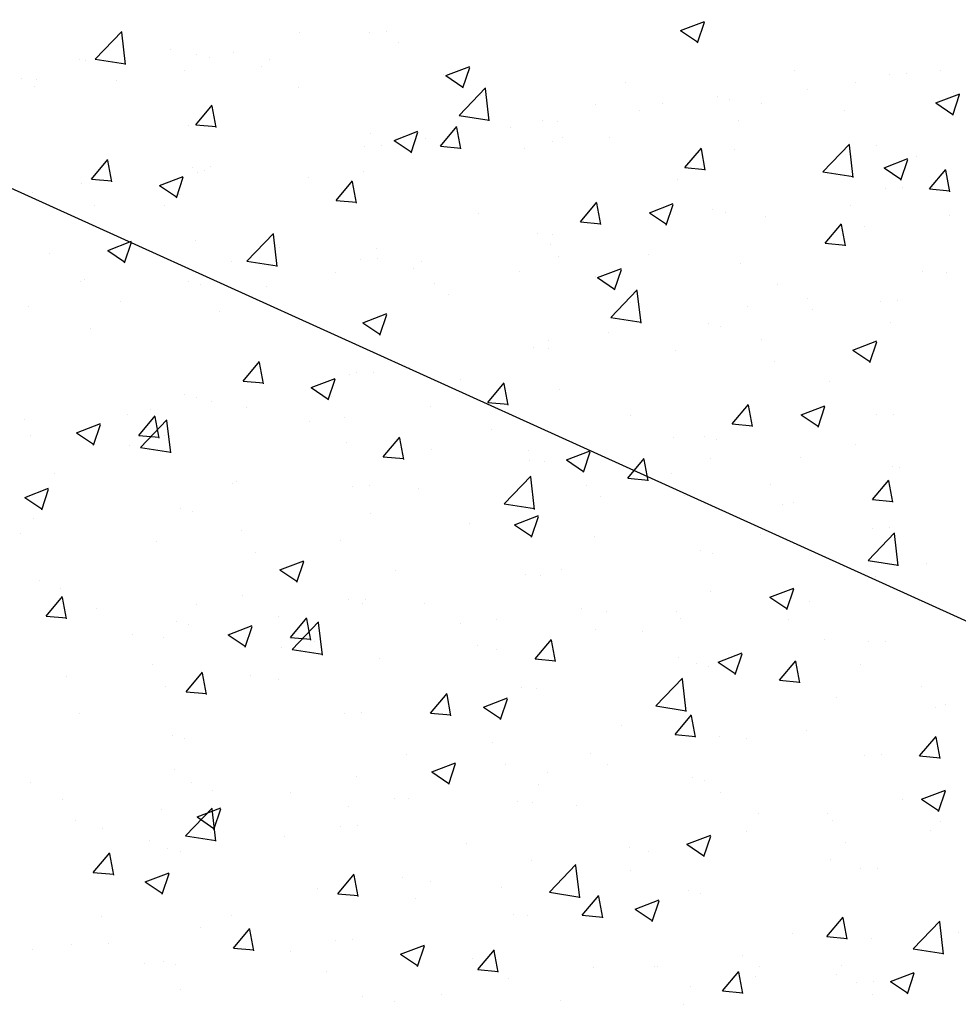
# Model space of a CAD drawing. Extents: x 50053 to 85991, y -46299 to -2713.
# Drawn here: x 53651 to 53679, y -4055 to -4026 of the extents above; entities that cross this region are included whole.
import ezdxf

# ---------------------------------------------------------------- set-up
doc = ezdxf.new("R2010")
doc.units = 0
doc.header["$LTSCALE"] = 20
doc.header["$MEASUREMENT"] = 0
doc.layers.get('0').update_dxf_attribs({"linetype": 'CONTINUOUS'})
doc.layers.add('r0n020', color=7, linetype='CONTINUOUS')

# ---------------------------------------------------------------- blocks, each defined once
blk = doc.blocks.new('*X47')
at = {"color": 0}
for p, q in [((54456.715, -3676.016), (54457.494, -3675.204)), ((54457.604, -3676.176), (54457.494, -3675.226)), ((54465.251, -3675.215), (54465.251, -3675.215)), ((54465.612, -3675.534), (54465.612, -3675.534)), ((54456.253, -3676.015), (54456.253, -3676.015)), ((54456.715, -3676.016), (54457.605, -3676.154)), ((54460.057, -3675.965), (54460.057, -3675.965)), ((54461.825, -3676.032), (54461.825, -3676.032)), ((54459.322, -3676.362), (54459.322, -3676.362)), ((54461.591, -3676.241), (54461.591, -3676.241)), ((54467.003, -3676.5), (54467.703, -3676.231)), ((54467.5, -3676.862), (54467.703, -3676.257)), ((54477.227, -3676.352), (54477.227, -3676.352)), ((54455.006, -3676.605), (54455.006, -3676.605)), ((54466.929, -3676.466), (54466.929, -3676.466)), ((54467.003, -3676.5), (54467.501, -3676.835)), ((54472.268, -3676.692), (54472.268, -3676.692)), ((54480.509, -3676.45), (54480.509, -3676.45)), ((54467.388, -3677.671), (54468.167, -3676.859)), ((54468.277, -3677.831), (54468.166, -3676.881)), ((54477.606, -3676.917), (54477.606, -3676.917)), ((54481.903, -3676.987), (54481.903, -3676.987)), ((54475.315, -3677.2), (54475.315, -3677.2)), ((54481.374, -3677.301), (54482.075, -3677.032)), ((54481.374, -3677.301), (54481.872, -3677.636)), ((54481.872, -3677.663), (54482.074, -3677.058)), ((54471.395, -3677.353), (54471.395, -3677.353)), ((54467.388, -3677.671), (54468.277, -3677.809)), ((54470.264, -3677.84), (54470.264, -3677.84)), ((54475.588, -3677.818), (54475.588, -3677.818)), ((54465.563, -3678.354), (54465.563, -3678.354)), ((54471.8, -3678.317), (54471.8, -3678.317)), ((54465.129, -3678.544), (54465.129, -3678.544)), ((54469.297, -3678.646), (54469.297, -3678.646)), ((54478.06, -3679.326), (54478.839, -3678.515)), ((54478.949, -3679.486), (54478.839, -3678.536)), ((54479.623, -3678.548), (54479.623, -3678.548)), ((54456.607, -3679.537), (54457.089, -3678.962)), ((54457.205, -3679.616), (54457.089, -3678.989)), ((54459.935, -3679.294), (54459.935, -3679.294)), ((54478.06, -3679.326), (54478.95, -3679.464)), ((54456.607, -3679.537), (54457.205, -3679.589)), ((54458.601, -3679.725), (54459.301, -3679.456)), ((54459.098, -3680.087), (54459.301, -3679.483)), ((54459.731, -3679.355), (54459.731, -3679.355)), ((54462.982, -3679.478), (54462.982, -3679.478)), ((54463.78, -3680.165), (54464.262, -3679.59)), ((54464.378, -3680.243), (54464.262, -3679.616)), ((54473.791, -3679.549), (54473.791, -3679.549)), ((54458.601, -3679.725), (54459.098, -3680.061)), ((54480.387, -3679.779), (54480.387, -3679.779)), ((54454.884, -3679.934), (54454.884, -3679.934)), ((54459.194, -3679.976), (54459.194, -3679.976)), ((54463.78, -3680.165), (54464.378, -3680.217)), ((54456.691, -3680.306), (54456.691, -3680.306)), ((54470.953, -3680.792), (54471.435, -3680.217)), ((54471.55, -3680.871), (54471.434, -3680.244)), ((54472.972, -3680.526), (54473.672, -3680.257)), ((54473.469, -3680.888), (54473.672, -3680.284)), ((54467.959, -3680.55), (54467.959, -3680.55)), ((54472.972, -3680.526), (54473.47, -3680.862)), ((54475.193, -3680.529), (54475.193, -3680.529)), ((54481.776, -3680.601), (54481.776, -3680.601)), ((54470.953, -3680.792), (54471.55, -3680.844)), ((54478.125, -3681.42), (54478.607, -3680.845)), ((54478.723, -3681.498), (54478.607, -3680.872)), ((54479.273, -3680.931), (54479.273, -3680.931)), ((54459.644, -3681.351), (54459.644, -3681.351)), ((54470.142, -3681.169), (54470.142, -3681.169)), ((54462.128, -3681.551), (54462.128, -3681.551)), ((54464.982, -3681.576), (54464.982, -3681.576)), ((54478.125, -3681.42), (54478.723, -3681.472)), ((54465.008, -3681.873), (54465.008, -3681.873)), ((54470.32, -3681.802), (54470.32, -3681.802)), ((54472.957, -3681.762), (54472.957, -3681.762)), ((54475.659, -3682.027), (54475.659, -3682.027)), ((54456.414, -3682.468), (54456.414, -3682.468)), ((54469.17, -3682.261), (54469.17, -3682.261)), ((54480.997, -3682.253), (54480.997, -3682.253)), ((54456.296, -3682.552), (54456.296, -3682.552)), ((54459.814, -3682.623), (54459.814, -3682.623)), ((54461.752, -3682.694), (54461.752, -3682.694)), ((54466.666, -3682.59), (54466.666, -3682.59)), ((54467.091, -3682.919), (54467.091, -3682.919)), ((54477.61, -3683.048), (54477.61, -3683.048)), ((54454.763, -3683.263), (54454.763, -3683.263)), ((54472.429, -3683.145), (54472.429, -3683.145)), ((54477.767, -3683.37), (54477.767, -3683.37)), ((54480.265, -3683.108), (54480.265, -3683.108)), ((54460.351, -3683.422), (54460.351, -3683.422)), ((54464.57, -3683.751), (54465.27, -3683.483)), ((54465.067, -3684.113), (54465.27, -3683.509)), ((54456.564, -3683.92), (54456.564, -3683.92)), ((54464.57, -3683.751), (54465.067, -3684.087)), ((54475.072, -3683.858), (54475.072, -3683.858)), ((54471.779, -3684.049), (54471.779, -3684.049)), ((54470.02, -3684.498), (54470.02, -3684.498)), ((54478.941, -3684.552), (54479.641, -3684.283)), ((54479.439, -3684.914), (54479.641, -3684.31)), ((54478.941, -3684.552), (54479.439, -3684.888)), ((54479.145, -3684.545), (54479.145, -3684.545)), ((54465.947, -3685.05), (54465.947, -3685.05)), ((54476.642, -3684.875), (54476.642, -3684.875)), ((54464.886, -3685.202), (54464.886, -3685.202)), ((54459.692, -3685.952), (54459.692, -3685.952)), ((54470.326, -3685.706), (54470.326, -3685.706)), ((54460.115, -3686.051), (54460.115, -3686.051)), ((54466.539, -3686.205), (54466.539, -3686.205)), ((54457.654, -3686.434), (54457.654, -3686.434)), ((54457.995, -3687.059), (54458.477, -3686.484)), ((54458.592, -3687.138), (54458.477, -3686.511)), ((54464.036, -3686.534), (54464.036, -3686.534)), ((54480.144, -3686.437), (54480.144, -3686.437)), ((54454.641, -3686.592), (54454.641, -3686.592)), ((54456.168, -3686.977), (54456.868, -3686.708)), ((54456.665, -3687.339), (54456.868, -3686.734)), ((54458.041, -3687.412), (54458.82, -3686.601)), ((54458.93, -3687.572), (54458.82, -3686.622)), ((54462.993, -3686.659), (54462.993, -3686.659)), ((54456.168, -3686.977), (54456.665, -3687.312)), ((54457.995, -3687.059), (54458.593, -3687.111)), ((54465.167, -3687.686), (54465.65, -3687.112)), ((54468.331, -3686.885), (54468.331, -3686.885)), ((54473.669, -3687.11), (54473.669, -3687.11)), ((54457.72, -3687.366), (54457.72, -3687.366)), ((54458.041, -3687.412), (54458.93, -3687.55)), ((54465.765, -3687.765), (54465.649, -3687.138)), ((54474.95, -3687.187), (54474.95, -3687.187)), ((54479.007, -3687.336), (54479.007, -3687.336)), ((54465.167, -3687.686), (54465.765, -3687.739)), ((54470.539, -3687.778), (54471.239, -3687.509)), ((54471.036, -3688.139), (54471.239, -3687.535)), ((54469.899, -3687.827), (54469.899, -3687.827)), ((54470.539, -3687.778), (54471.037, -3688.113)), ((54472.34, -3688.314), (54472.822, -3687.739)), ((54472.938, -3688.393), (54472.822, -3687.766)), ((54480.302, -3687.991), (54480.302, -3687.991)), ((54468.714, -3689.067), (54469.492, -3688.256)), ((54469.602, -3689.227), (54469.492, -3688.277)), ((54464.765, -3688.531), (54464.765, -3688.531)), ((54472.34, -3688.314), (54472.938, -3688.366)), ((54476.515, -3688.489), (54476.515, -3688.489)), ((54479.513, -3688.941), (54479.995, -3688.367)), ((54480.11, -3689.02), (54479.995, -3688.393)), ((54474.011, -3688.819), (54474.011, -3688.819)), ((54468.714, -3689.067), (54469.603, -3689.205)), ((54477.198, -3689.015), (54477.198, -3689.015)), ((54479.513, -3688.941), (54480.11, -3688.994)), ((54459.571, -3689.281), (54459.571, -3689.281)), ((54467.696, -3689.65), (54467.696, -3689.65)), ((54454.52, -3689.921), (54454.52, -3689.921)), ((54471.366, -3690.016), (54471.366, -3690.016)), ((54479.386, -3690.723), (54480.165, -3689.911)), ((54480.022, -3689.766), (54480.022, -3689.766)), ((54480.275, -3690.882), (54480.164, -3689.933)), ((54463.908, -3690.149), (54463.908, -3690.149)), ((54461.405, -3690.479), (54461.405, -3690.479)), ((54474.828, -3690.515), (54474.828, -3690.515)), ((54462.137, -3691.003), (54462.837, -3690.734)), ((54462.634, -3691.365), (54462.837, -3690.76)), ((54479.386, -3690.723), (54480.275, -3690.861)), ((54462.137, -3691.003), (54462.634, -3691.338)), ((54465.534, -3691.017), (54465.534, -3691.017)), ((54469.777, -3691.156), (54469.777, -3691.156)), ((54455.089, -3691.31), (54455.089, -3691.31)), ((54479.594, -3691.211), (54479.594, -3691.211)), ((54455.707, -3691.544), (54455.707, -3691.544)), ((54476.508, -3691.804), (54477.208, -3691.535)), ((54477.005, -3692.166), (54477.208, -3691.561)), ((54459.702, -3692.018), (54459.702, -3692.018)), ((54461.045, -3691.769), (54461.045, -3691.769)), ((54464.643, -3691.86), (54464.643, -3691.86)), ((54466.383, -3691.995), (54466.383, -3691.995)), ((54476.508, -3691.804), (54477.006, -3692.139)), ((54477.671, -3691.935), (54477.671, -3691.935)), ((54471.722, -3692.22), (54471.722, -3692.22)), ((54473.762, -3692.212), (54473.762, -3692.212)), ((54459.449, -3692.61), (54459.449, -3692.61)), ((54473.884, -3692.433), (54473.884, -3692.433)), ((54477.06, -3692.446), (54477.06, -3692.446)), ((54457.816, -3692.887), (54457.816, -3692.887)), ((54471.38, -3692.763), (54471.38, -3692.763)), ((54463.154, -3693.112), (54463.154, -3693.112)), ((54479.901, -3693.095), (54479.901, -3693.095)), ((54467.93, -3693.213), (54467.93, -3693.213)), ((54468.492, -3693.338), (54468.492, -3693.338)), ((54465.065, -3693.594), (54465.065, -3693.594)), ((54473.83, -3693.563), (54473.83, -3693.563)), ((54459.382, -3694.581), (54459.864, -3694.006)), ((54459.98, -3694.66), (54459.864, -3694.033)), ((54474.707, -3693.844), (54474.707, -3693.844)), ((54479.168, -3693.789), (54479.168, -3693.789)), ((54461.278, -3694.093), (54461.278, -3694.093)), ((54462.098, -3694.214), (54462.098, -3694.214)), ((54458.774, -3694.423), (54458.774, -3694.423)), ((54459.382, -3694.581), (54459.98, -3694.633)), ((54466.555, -3695.208), (54467.037, -3694.634)), ((54469.656, -3694.485), (54469.656, -3694.485)), ((54467.153, -3695.287), (54467.037, -3694.66)), ((54468.106, -3695.029), (54468.806, -3694.76)), ((54468.603, -3695.391), (54468.806, -3694.787)), ((54456.266, -3695.215), (54456.266, -3695.215)), ((54464.521, -3695.189), (54464.521, -3695.189)), ((54466.555, -3695.208), (54467.153, -3695.261)), ((54468.106, -3695.029), (54468.603, -3695.365)), ((54481.356, -3695.047), (54481.356, -3695.047)), ((54473.728, -3695.836), (54474.21, -3695.261)), ((54474.325, -3695.915), (54474.209, -3695.288)), ((54477.581, -3695.711), (54477.581, -3695.711)), ((54459.327, -3695.938), (54459.327, -3695.938)), ((54473.728, -3695.836), (54474.325, -3695.888)), ((54475.04, -3695.879), (54475.04, -3695.879)), ((54480.9, -3696.463), (54481.382, -3695.889)), ((54481.498, -3696.542), (54481.382, -3695.915)), ((54471.253, -3696.378), (54471.253, -3696.378)), ((54479.779, -3696.424), (54479.779, -3696.424)), ((54480.9, -3696.463), (54481.498, -3696.516)), ((54459.056, -3696.852), (54459.056, -3696.852)), ((54468.75, -3696.707), (54468.75, -3696.707)), ((54471.749, -3696.712), (54471.749, -3696.712)), ((54464.394, -3697.078), (54464.394, -3697.078)), ((54474.585, -3697.173), (54474.585, -3697.173)), ((54469.732, -3697.303), (54469.732, -3697.303)), ((54475.07, -3697.529), (54475.07, -3697.529)), ((54462.434, -3697.539), (54462.434, -3697.539)), ((54465.917, -3697.713), (54465.917, -3697.713)), ((54469.534, -3697.814), (54469.534, -3697.814)), ((54480.409, -3697.754), (54480.409, -3697.754)), ((54458.647, -3698.037), (54458.647, -3698.037)), ((54459.367, -3698.809), (54460.146, -3697.997)), ((54459.704, -3698.254), (54460.404, -3697.986)), ((54460.256, -3698.968), (54460.145, -3698.019)), ((54460.201, -3698.616), (54460.404, -3698.012)), ((54456.144, -3698.367), (54456.144, -3698.367)), ((54459.704, -3698.254), (54460.201, -3698.59)), ((54464.4, -3698.518), (54464.4, -3698.518)), ((54481.229, -3698.662), (54481.229, -3698.662)), ((54459.367, -3698.809), (54460.256, -3698.947)), ((54460.085, -3698.714), (54460.085, -3698.714)), ((54474.075, -3699.055), (54474.775, -3698.786)), ((54474.572, -3699.417), (54474.775, -3698.813)), ((54459.206, -3699.267), (54459.206, -3699.267)), ((54474.075, -3699.055), (54474.572, -3699.391)), ((54478.725, -3698.992), (54478.725, -3698.992)), ((54470.039, -3700.464), (54470.818, -3699.652)), ((54470.928, -3700.624), (54470.818, -3699.674)), ((54472.41, -3699.823), (54472.41, -3699.823)), ((54479.657, -3699.753), (54479.657, -3699.753)), ((54468.622, -3700.322), (54468.622, -3700.322)), ((54466.119, -3700.651), (54466.119, -3700.651)), ((54470.039, -3700.464), (54470.929, -3700.602)), ((54474.464, -3700.502), (54474.464, -3700.502)), ((54469.412, -3701.142), (54469.412, -3701.142)), ((54459.804, -3701.483), (54459.804, -3701.483)), ((54460.77, -3702.103), (54461.252, -3701.528)), ((54461.367, -3702.182), (54461.252, -3701.555)), ((54480.712, -3702.119), (54481.491, -3701.307)), ((54481.601, -3702.279), (54481.49, -3701.329)), ((54464.278, -3701.847), (54464.278, -3701.847)), ((54477.168, -3701.678), (54477.168, -3701.678)), ((54456.016, -3701.981), (54456.016, -3701.981)), ((54457.108, -3701.962), (54457.108, -3701.962)), ((54460.77, -3702.103), (54461.368, -3702.155)), ((54465.673, -3702.281), (54466.373, -3702.012)), ((54466.17, -3702.642), (54466.373, -3702.038)), ((54467.942, -3702.73), (54468.425, -3702.156)), ((54480.712, -3702.119), (54481.601, -3702.257)), ((54462.447, -3702.188), (54462.447, -3702.188)), ((54465.673, -3702.281), (54466.17, -3702.616)), ((54467.785, -3702.413), (54467.785, -3702.413)), ((54468.54, -3702.809), (54468.424, -3702.182)), ((54459.084, -3702.596), (54459.084, -3702.596)), ((54467.942, -3702.73), (54468.54, -3702.783)), ((54471.336, -3702.679), (54471.336, -3702.679)), ((54473.123, -3702.639), (54473.123, -3702.639)), ((54478.598, -3702.606), (54478.598, -3702.606)), ((54475.115, -3703.358), (54475.597, -3702.783)), ((54475.713, -3703.437), (54475.597, -3702.81)), ((54476.095, -3702.936), (54476.095, -3702.936)), ((54478.461, -3702.864), (54478.461, -3702.864)), ((54480.044, -3703.081), (54480.744, -3702.813)), ((54480.541, -3703.443), (54480.744, -3702.839)), ((54459.217, -3703.305), (54459.217, -3703.305)), ((54479.536, -3703.081), (54479.536, -3703.081)), ((54480.044, -3703.081), (54480.541, -3703.417)), ((54464.555, -3703.531), (54464.555, -3703.531)), ((54475.115, -3703.358), (54475.713, -3703.41)), ((54465.504, -3703.68), (54465.504, -3703.68))]:
    blk.add_line(p, q, dxfattribs=at)
blk = doc.blocks.new('*X50')
at = {"color": 0}
for p, q in [((54473.887, -3675.177), (54474.587, -3674.908)), ((54474.384, -3675.539), (54474.587, -3674.935)), ((54462.718, -3675.234), (54462.718, -3675.234)), ((54464.751, -3675.236), (54464.751, -3675.236)), ((54473.887, -3675.177), (54474.384, -3675.512)), ((54458.931, -3675.732), (54458.931, -3675.732)), ((54460.776, -3675.818), (54460.776, -3675.818)), ((54456.427, -3676.062), (54456.427, -3676.062)), ((54459.7, -3675.876), (54459.7, -3675.876)), ((54481.512, -3676.357), (54481.512, -3676.357)), ((54454.565, -3676.58), (54454.565, -3676.58)), ((54457.355, -3676.635), (54457.355, -3676.635)), ((54479.009, -3676.687), (54479.009, -3676.687)), ((54480.008, -3676.471), (54480.008, -3676.471)), ((54454.944, -3676.819), (54454.944, -3676.819)), ((54462.693, -3676.861), (54462.693, -3676.861)), ((54468.031, -3677.086), (54468.031, -3677.086)), ((54473.369, -3677.312), (54473.369, -3677.312)), ((54474.957, -3677.111), (54474.957, -3677.111)), ((54459.67, -3677.944), (54460.152, -3677.369)), ((54460.268, -3678.023), (54460.152, -3677.396)), ((54472.693, -3677.518), (54472.693, -3677.518)), ((54476.258, -3677.315), (54476.258, -3677.315)), ((54478.708, -3677.537), (54478.708, -3677.537)), ((54469.823, -3677.815), (54469.823, -3677.815)), ((54459.463, -3677.978), (54459.463, -3677.978)), ((54459.67, -3677.944), (54460.268, -3677.996)), ((54465.485, -3678.402), (54466.185, -3678.133)), ((54465.982, -3678.764), (54466.185, -3678.16)), ((54466.843, -3678.571), (54467.325, -3677.997)), ((54467.44, -3678.65), (54467.325, -3678.023)), ((54468.906, -3678.017), (54468.906, -3678.017)), ((54464.801, -3678.204), (54464.801, -3678.204)), ((54465.485, -3678.402), (54465.982, -3678.738)), ((54466.403, -3678.346), (54466.403, -3678.346)), ((54470.14, -3678.429), (54470.14, -3678.429)), ((54470.427, -3678.316), (54470.427, -3678.316)), ((54464.629, -3678.565), (54464.629, -3678.565)), ((54466.843, -3678.571), (54467.441, -3678.624)), ((54474.015, -3679.199), (54474.498, -3678.624)), ((54474.613, -3679.278), (54474.497, -3678.651)), ((54475.478, -3678.655), (54475.478, -3678.655)), ((54479.856, -3679.203), (54480.556, -3678.934)), ((54480.353, -3679.565), (54480.556, -3678.961)), ((54480.816, -3678.88), (54480.816, -3678.88)), ((54459.578, -3679.205), (54459.578, -3679.205)), ((54460.087, -3679.178), (54460.087, -3679.178)), ((54464.595, -3679.317), (54464.595, -3679.317)), ((54474.015, -3679.199), (54474.613, -3679.251)), ((54479.856, -3679.203), (54480.353, -3679.539)), ((54481.188, -3679.826), (54481.67, -3679.252)), ((54481.786, -3679.905), (54481.67, -3679.278)), ((54456.3, -3679.676), (54456.3, -3679.676)), ((54479.887, -3679.799), (54479.887, -3679.799)), ((54481.188, -3679.826), (54481.786, -3679.879)), ((54458.763, -3680.318), (54458.763, -3680.318)), ((54474.836, -3680.44), (54474.836, -3680.44)), ((54478.882, -3680.301), (54478.882, -3680.301)), ((54476.378, -3680.631), (54476.378, -3680.631)), ((54461.166, -3681.945), (54461.945, -3681.133)), ((54462.055, -3682.104), (54461.944, -3681.155)), ((54469.701, -3681.144), (54469.701, -3681.144)), ((54457.082, -3681.628), (54457.782, -3681.359)), ((54457.082, -3681.628), (54457.58, -3681.963)), ((54457.58, -3681.989), (54457.782, -3681.385)), ((54470.063, -3681.462), (54470.063, -3681.462)), ((54455.365, -3681.718), (54455.365, -3681.718)), ((54464.507, -3681.894), (54464.507, -3681.894)), ((54460.703, -3681.944), (54460.703, -3681.944)), ((54461.166, -3681.945), (54462.055, -3682.082)), ((54466.042, -3682.169), (54466.042, -3682.169)), ((54466.275, -3681.961), (54466.275, -3681.961)), ((54471.454, -3682.428), (54472.154, -3682.16)), ((54471.951, -3682.79), (54472.154, -3682.186)), ((54463.772, -3682.29), (54463.772, -3682.29)), ((54471.38, -3682.395), (54471.38, -3682.395)), ((54471.454, -3682.428), (54471.951, -3682.764)), ((54481.677, -3682.281), (54481.677, -3682.281)), ((54459.456, -3682.534), (54459.456, -3682.534)), ((54471.838, -3683.6), (54472.617, -3682.788)), ((54476.718, -3682.62), (54476.718, -3682.62)), ((54472.727, -3683.759), (54472.617, -3682.81)), ((54457.456, -3683.122), (54457.456, -3683.122)), ((54475.846, -3683.282), (54475.846, -3683.282)), ((54479.765, -3683.128), (54479.765, -3683.128)), ((54471.838, -3683.6), (54472.728, -3683.738)), ((54474.714, -3683.769), (54474.714, -3683.769)), ((54480.038, -3683.747), (54480.038, -3683.747)), ((54476.251, -3684.245), (54476.251, -3684.245)), ((54469.58, -3684.473), (54469.58, -3684.473)), ((54470.014, -3684.283), (54470.014, -3684.283)), ((54473.747, -3684.575), (54473.747, -3684.575)), ((54461.058, -3685.466), (54461.54, -3684.891)), ((54461.655, -3685.544), (54461.54, -3684.918)), ((54463.051, -3685.654), (54463.752, -3685.385)), ((54464.182, -3685.284), (54464.182, -3685.284)), ((54464.386, -3685.222), (54464.386, -3685.222)), ((54461.058, -3685.466), (54461.655, -3685.518)), ((54463.051, -3685.654), (54463.549, -3685.989)), ((54463.549, -3686.016), (54463.751, -3685.411)), ((54467.432, -3685.406), (54467.432, -3685.406)), ((54468.23, -3686.093), (54468.712, -3685.519)), ((54468.828, -3686.172), (54468.712, -3685.545)), ((54478.242, -3685.477), (54478.242, -3685.477)), ((54459.335, -3685.863), (54459.335, -3685.863)), ((54463.645, -3685.905), (54463.645, -3685.905)), ((54461.141, -3686.234), (54461.141, -3686.234)), ((54468.23, -3686.093), (54468.828, -3686.145)), ((54475.403, -3686.721), (54475.885, -3686.146)), ((54476.001, -3686.799), (54475.885, -3686.173)), ((54477.423, -3686.455), (54478.123, -3686.186)), ((54477.92, -3686.817), (54478.123, -3686.212)), ((54458.35, -3686.285), (54458.35, -3686.285)), ((54472.41, -3686.478), (54472.41, -3686.478)), ((54477.423, -3686.455), (54477.92, -3686.79)), ((54479.644, -3686.457), (54479.644, -3686.457)), ((54475.403, -3686.721), (54476.001, -3686.773)), ((54454.826, -3687.066), (54454.826, -3687.066)), ((54458.756, -3687.054), (54458.756, -3687.054)), ((54474.593, -3687.098), (54474.593, -3687.098)), ((54464.094, -3687.279), (54464.094, -3687.279)), ((54466.578, -3687.479), (54466.578, -3687.479)), ((54469.433, -3687.505), (54469.433, -3687.505)), ((54477.407, -3687.691), (54477.407, -3687.691)), ((54469.458, -3687.802), (54469.458, -3687.802)), ((54474.771, -3687.73), (54474.771, -3687.73)), ((54480.109, -3687.956), (54480.109, -3687.956)), ((54455.526, -3688.171), (54455.526, -3688.171)), ((54473.62, -3688.189), (54473.62, -3688.189)), ((54460.746, -3688.481), (54460.746, -3688.481)), ((54460.865, -3688.397), (54460.865, -3688.397)), ((54464.264, -3688.551), (54464.264, -3688.551)), ((54471.117, -3688.519), (54471.117, -3688.519)), ((54454.649, -3688.879), (54455.349, -3688.61)), ((54455.146, -3689.241), (54455.349, -3688.637)), ((54466.203, -3688.622), (54466.203, -3688.622)), ((54471.541, -3688.848), (54471.541, -3688.848)), ((54454.649, -3688.879), (54455.147, -3689.215)), ((54476.879, -3689.074), (54476.879, -3689.074)), ((54459.213, -3689.192), (54459.213, -3689.192)), ((54464.801, -3689.35), (54464.801, -3689.35)), ((54469.02, -3689.68), (54469.721, -3689.411)), ((54469.518, -3690.042), (54469.72, -3689.438)), ((54454.914, -3689.482), (54454.914, -3689.482)), ((54469.02, -3689.68), (54469.518, -3690.015)), ((54461.014, -3689.849), (54461.014, -3689.849)), ((54476.229, -3689.978), (54476.229, -3689.978)), ((54479.522, -3689.786), (54479.522, -3689.786)), ((54458.511, -3690.179), (54458.511, -3690.179)), ((54474.471, -3690.426), (54474.471, -3690.426)), ((54481.092, -3690.803), (54481.092, -3690.803)), ((54469.337, -3691.131), (54469.337, -3691.131)), ((54470.397, -3690.979), (54470.397, -3690.979)), ((54474.777, -3691.635), (54474.777, -3691.635)), ((54455.273, -3692.36), (54455.755, -3691.785)), ((54455.87, -3692.439), (54455.755, -3691.812)), ((54464.143, -3691.88), (54464.143, -3691.88)), ((54464.565, -3691.98), (54464.565, -3691.98)), ((54456.767, -3692.137), (54456.767, -3692.137)), ((54470.989, -3692.133), (54470.989, -3692.133)), ((54455.273, -3692.36), (54455.87, -3692.412)), ((54459.092, -3692.521), (54459.092, -3692.521)), ((54462.105, -3692.362), (54462.105, -3692.362)), ((54462.445, -3692.988), (54462.927, -3692.413)), ((54462.492, -3693.341), (54463.27, -3692.529)), ((54463.043, -3693.066), (54462.927, -3692.44)), ((54463.381, -3693.501), (54463.27, -3692.551)), ((54467.443, -3692.588), (54467.443, -3692.588)), ((54468.486, -3692.463), (54468.486, -3692.463)), ((54460.618, -3692.905), (54461.318, -3692.636)), ((54460.618, -3692.905), (54461.116, -3693.241)), ((54461.115, -3693.267), (54461.318, -3692.663)), ((54472.781, -3692.813), (54472.781, -3692.813)), ((54458.733, -3692.981), (54458.733, -3692.981)), ((54462.445, -3692.988), (54463.043, -3693.04)), ((54469.618, -3693.615), (54470.1, -3693.041)), ((54470.215, -3693.694), (54470.1, -3693.067)), ((54478.119, -3693.039), (54478.119, -3693.039)), ((54479.4, -3693.115), (54479.4, -3693.115)), ((54462.171, -3693.294), (54462.171, -3693.294)), ((54462.492, -3693.341), (54463.381, -3693.479)), ((54474.99, -3693.706), (54475.69, -3693.437)), ((54475.487, -3694.068), (54475.69, -3693.464)), ((54469.618, -3693.615), (54470.216, -3693.667)), ((54474.349, -3693.755), (54474.349, -3693.755)), ((54474.99, -3693.706), (54475.487, -3694.042)), ((54476.79, -3694.243), (54477.273, -3693.668)), ((54477.388, -3694.321), (54477.272, -3693.695)), ((54458.383, -3693.793), (54458.383, -3693.793)), ((54455.88, -3694.123), (54455.88, -3694.123)), ((54473.164, -3694.996), (54473.943, -3694.184)), ((54474.053, -3695.156), (54473.942, -3694.206)), ((54476.79, -3694.243), (54477.388, -3694.295)), ((54469.215, -3694.459), (54469.215, -3694.459)), ((54480.965, -3694.418), (54480.965, -3694.418)), ((54478.462, -3694.748), (54478.462, -3694.748)), ((54464.021, -3695.209), (54464.021, -3695.209)), ((54473.164, -3694.996), (54474.053, -3695.134)), ((54481.648, -3694.944), (54481.648, -3694.944)), ((54472.146, -3695.579), (54472.146, -3695.579)), ((54458.97, -3695.849), (54458.97, -3695.849)), ((54468.359, -3696.078), (54468.359, -3696.078)), ((54475.816, -3695.945), (54475.816, -3695.945)), ((54465.855, -3696.407), (54465.855, -3696.407)), ((54466.587, -3696.931), (54467.287, -3696.663)), ((54479.279, -3696.444), (54479.279, -3696.444)), ((54466.587, -3696.931), (54467.085, -3697.267)), ((54467.085, -3697.293), (54467.287, -3696.689)), ((54469.984, -3696.946), (54469.984, -3696.946)), ((54454.819, -3697.247), (54454.819, -3697.247)), ((54459.54, -3697.239), (54459.54, -3697.239)), ((54474.228, -3697.084), (54474.228, -3697.084)), ((54460.157, -3697.472), (54460.157, -3697.472)), ((54480.959, -3697.732), (54481.659, -3697.464)), ((54481.456, -3698.094), (54481.659, -3697.49)), ((54455.753, -3697.737), (54455.753, -3697.737)), ((54465.496, -3697.698), (54465.496, -3697.698)), ((54469.093, -3697.788), (54469.093, -3697.788)), ((54480.959, -3697.732), (54481.456, -3698.068)), ((54464.152, -3697.947), (54464.152, -3697.947)), ((54470.834, -3697.923), (54470.834, -3697.923)), ((54476.172, -3698.149), (54476.172, -3698.149)), ((54478.212, -3698.14), (54478.212, -3698.14)), ((54478.334, -3698.362), (54478.334, -3698.362)), ((54481.51, -3698.374), (54481.51, -3698.374)), ((54456.928, -3698.59), (54456.928, -3698.59)), ((54463.899, -3698.538), (54463.899, -3698.538)), ((54458.321, -3698.948), (54458.321, -3698.948)), ((54462.266, -3698.815), (54462.266, -3698.815)), ((54475.831, -3698.692), (54475.831, -3698.692)), ((54458.848, -3699.178), (54458.848, -3699.178)), ((54467.604, -3699.041), (54467.604, -3699.041)), ((54472.38, -3699.141), (54472.38, -3699.141)), ((54472.942, -3699.267), (54472.942, -3699.267)), ((54456.66, -3699.882), (54457.142, -3699.307)), ((54457.258, -3699.961), (54457.142, -3699.334)), ((54469.515, -3699.523), (54469.515, -3699.523)), ((54478.281, -3699.492), (54478.281, -3699.492)), ((54479.157, -3699.773), (54479.157, -3699.773)), ((54456.66, -3699.882), (54457.258, -3699.934)), ((54458.185, -3700.157), (54458.885, -3699.888)), ((54458.682, -3700.519), (54458.885, -3699.914)), ((54463.833, -3700.509), (54464.315, -3699.935)), ((54464.43, -3700.588), (54464.315, -3699.961)), ((54465.728, -3700.022), (54465.728, -3700.022)), ((54458.185, -3700.157), (54458.682, -3700.492)), ((54463.225, -3700.351), (54463.225, -3700.351)), ((54466.549, -3700.142), (54466.549, -3700.142)), ((54474.106, -3700.413), (54474.106, -3700.413)), ((54463.833, -3700.509), (54464.431, -3700.562)), ((54471.005, -3701.137), (54471.487, -3700.562)), ((54471.603, -3701.216), (54471.487, -3700.589)), ((54472.556, -3700.958), (54473.257, -3700.689)), ((54472.556, -3700.958), (54473.054, -3701.293)), ((54473.054, -3701.32), (54473.256, -3700.715)), ((54456.909, -3701.183), (54456.909, -3701.183)), ((54460.717, -3701.143), (54460.717, -3701.143)), ((54468.972, -3701.117), (54468.972, -3701.117)), ((54471.005, -3701.137), (54471.603, -3701.189)), ((54478.178, -3701.765), (54478.66, -3701.19)), ((54478.776, -3701.843), (54478.66, -3701.216)), ((54463.778, -3701.867), (54463.778, -3701.867)), ((54478.178, -3701.765), (54478.776, -3701.817)), ((54479.491, -3701.808), (54479.491, -3701.808)), ((54482.031, -3701.64), (54482.031, -3701.64)), ((54454.885, -3702.145), (54454.885, -3702.145)), ((54475.704, -3702.306), (54475.704, -3702.306)), ((54458.168, -3702.555), (54458.168, -3702.555)), ((54458.727, -3702.507), (54458.727, -3702.507)), ((54473.2, -3702.636), (54473.2, -3702.636)), ((54476.2, -3702.641), (54476.2, -3702.641)), ((54463.506, -3702.781), (54463.506, -3702.781)), ((54468.844, -3703.006), (54468.844, -3703.006)), ((54474.183, -3703.232), (54474.183, -3703.232)), ((54479.036, -3703.102), (54479.036, -3703.102)), ((54466.885, -3703.467), (54466.885, -3703.467)), ((54479.521, -3703.458), (54479.521, -3703.458)), ((54470.368, -3703.642), (54470.368, -3703.642)), ((54473.985, -3703.742), (54473.985, -3703.742))]:
    blk.add_line(p, q, dxfattribs=at)

msp = doc.modelspace()

# ---------------------------------------------------------------- linework, layer by layer
at = {"layer": 'r0n020', "flags": 128}
msp.add_lwpolyline([(53372.796, -3943.899), (53459.451, -3943.899), (53799.08, -4097.858)], dxfattribs=at)

# ---------------------------------------------------------------- block references
at = {"layer": 'r0n020', "linetype": 'Continuous'}
for name in ['*X47', '*X50']:
    msp.add_blockref(name, (-803.187, -350.962), dxfattribs=at)

doc.saveas('drawing.dxf')
